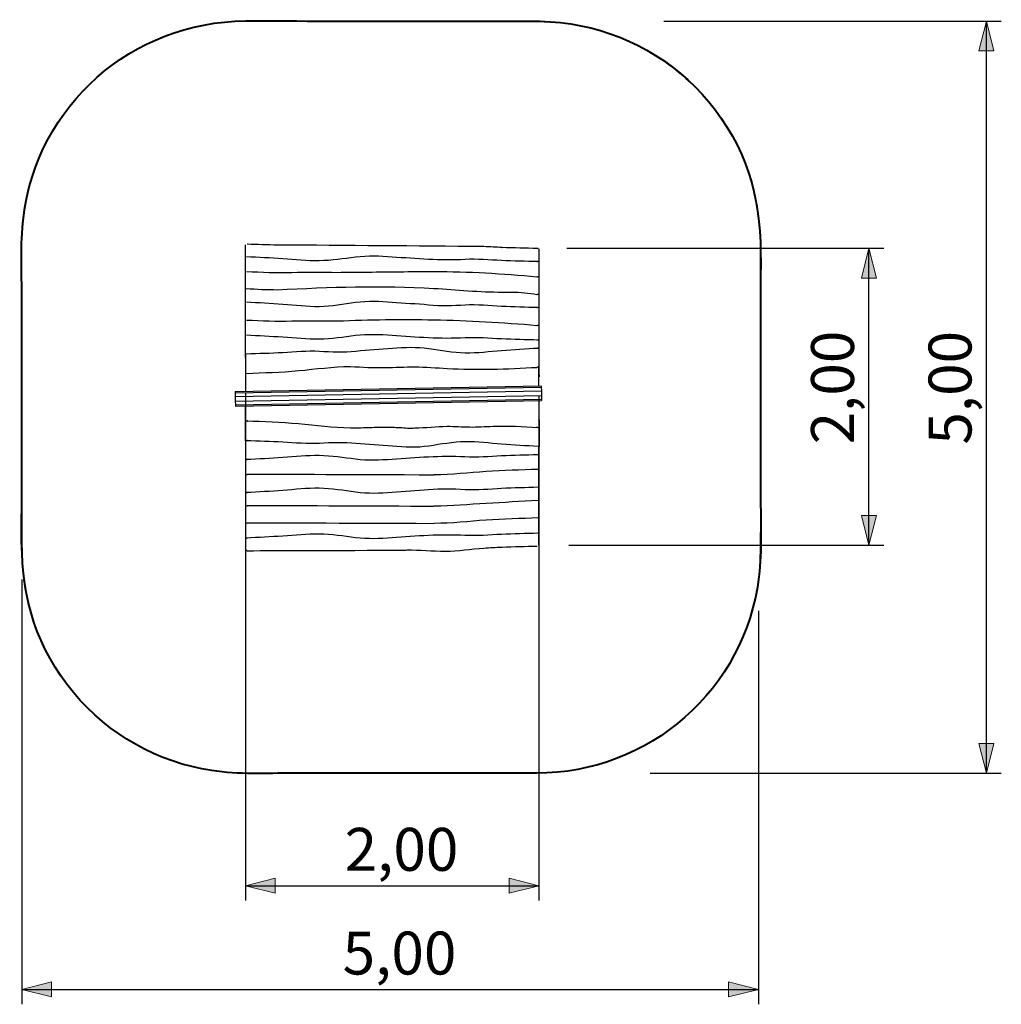
# Model space of a CAD drawing. Units: inches. Extents: x 60 to 125, y 73 to 182.
# Drawn here: x 60 to 125, y 73 to 139 of the extents above; entities that cross this region are included whole.
import ezdxf

# ---------------------------------------------------------------- set-up
doc = ezdxf.new("R2010")
doc.units = ezdxf.units.IN
doc.header["$MEASUREMENT"] = 0
doc.layers.add('Katalog', color=7, linetype='Continuous')
doc.layers.add('LICHT', color=7, linetype='Continuous')

# ---------------------------------------------------------------- blocks, each defined once
blk = doc.blocks.new('block 4')
at = {"layer": 'Katalog', "true_color": 0xffffff}
h = blk.add_hatch(color=7, dxfattribs=at)
h.dxf.hatch_style = 2
h.paths.add_polyline_path([(74.727, 80.909), (76.727, 80.409), (76.727, 81.409)])
h = blk.add_hatch(color=7, dxfattribs=at)
h.dxf.hatch_style = 2
h.paths.add_polyline_path([(94.417, 80.909), (92.417, 81.409), (92.417, 80.409)])
at = {"layer": 'Katalog', "color": 7, "lineweight": 25, "true_color": 0xffffff}
for points in [[(74.727, 113.935), (74.727, 79.909)], [(94.417, 113.731), (94.417, 79.909)], [(74.727, 80.909), (94.417, 80.909)]]:
    blk.add_lwpolyline(points, dxfattribs=at)
at = {"layer": 'Katalog', "lineweight": 0}
for points in [[(74.727, 80.909), (76.727, 80.409), (76.727, 81.409), (74.727, 80.909)], [(94.417, 80.909), (92.417, 81.409), (92.417, 80.409), (94.417, 80.909)]]:
    blk.add_lwpolyline(points, dxfattribs=at)
at = {"layer": 'Katalog', "color": 7, "true_color": 0xffffff, "insert": (81.379, 81.909), "char_height": 2.87867, "attachment_point": 7}
blk.add_mtext('\\feibe Helvetica Neue 47 Light Condensed|b0|i0|c0|p34;\\W1;2,00', dxfattribs=at)
blk = doc.blocks.new('block 5')
at = {"layer": 'Katalog', "true_color": 0xffffff}
h = blk.add_hatch(color=7, dxfattribs=at)
h.dxf.hatch_style = 2
h.paths.add_polyline_path([(59.724, 73.95), (61.724, 73.45), (61.724, 74.45)])
h = blk.add_hatch(color=7, dxfattribs=at)
h.dxf.hatch_style = 2
h.paths.add_polyline_path([(109.136, 73.95), (107.136, 74.45), (107.136, 73.45)])
at = {"layer": 'Katalog', "color": 7, "lineweight": 25, "true_color": 0xffffff}
for points in [[(59.724, 101.46), (59.724, 72.95)], [(109.136, 99.361), (109.136, 72.95)], [(59.724, 73.95), (109.136, 73.95)]]:
    blk.add_lwpolyline(points, dxfattribs=at)
at = {"layer": 'Katalog', "lineweight": 0}
for points in [[(59.724, 73.95), (61.724, 73.45), (61.724, 74.45), (59.724, 73.95)], [(109.136, 73.95), (107.136, 74.45), (107.136, 73.45), (109.136, 73.95)]]:
    blk.add_lwpolyline(points, dxfattribs=at)
at = {"layer": 'Katalog', "color": 7, "true_color": 0xffffff, "insert": (81.246, 74.95), "char_height": 2.87867, "attachment_point": 7}
blk.add_mtext('\\feibe Helvetica Neue 47 Light Condensed|b0|i0|c0|p34;\\W1;5,00', dxfattribs=at)
blk = doc.blocks.new('block 6')
at = {"layer": 'Katalog', "true_color": 0xffffff}
h = blk.add_hatch(color=7, dxfattribs=at)
h.dxf.hatch_style = 2
h.paths.add_polyline_path([(124.435, 138.922), (123.935, 136.922), (124.935, 136.922)])
h = blk.add_hatch(color=7, dxfattribs=at)
h.dxf.hatch_style = 2
h.paths.add_polyline_path([(124.435, 88.46), (124.935, 90.46), (123.935, 90.46)])
at = {"layer": 'Katalog', "color": 7, "lineweight": 25, "true_color": 0xffffff}
for points in [[(102.796, 138.922), (125.435, 138.922)], [(124.435, 88.46), (124.435, 138.922)], [(101.882, 88.46), (125.435, 88.46)]]:
    blk.add_lwpolyline(points, dxfattribs=at)
at = {"layer": 'Katalog', "lineweight": 0}
for points in [[(124.435, 138.922), (123.935, 136.922), (124.935, 136.922), (124.435, 138.922)], [(124.435, 88.46), (124.935, 90.46), (123.935, 90.46), (124.435, 88.46)]]:
    blk.add_lwpolyline(points, dxfattribs=at)
at = {"layer": 'Katalog', "color": 7, "true_color": 0xffffff, "insert": (123.435, 110.507), "char_height": 2.87867, "attachment_point": 7, "rotation": 90}
blk.add_mtext('\\feibe Helvetica Neue 47 Light Condensed|b0|i0|c0|p34;\\W1;5,00', dxfattribs=at)
blk = doc.blocks.new('block 7')
at = {"layer": 'Katalog', "true_color": 0xffffff}
h = blk.add_hatch(color=7, dxfattribs=at)
h.dxf.hatch_style = 2
h.paths.add_polyline_path([(116.552, 123.679), (116.053, 121.679), (117.052, 121.679)])
h = blk.add_hatch(color=7, dxfattribs=at)
h.dxf.hatch_style = 2
h.paths.add_polyline_path([(116.552, 103.754), (117.052, 105.754), (116.053, 105.754)])
at = {"layer": 'Katalog', "color": 7, "lineweight": 25, "true_color": 0xffffff}
for points in [[(96.285, 123.679), (117.553, 123.679)], [(116.552, 103.754), (116.552, 123.679)], [(96.418, 103.754), (117.553, 103.754)]]:
    blk.add_lwpolyline(points, dxfattribs=at)
at = {"layer": 'Katalog', "lineweight": 0}
for points in [[(116.552, 123.679), (116.053, 121.679), (117.052, 121.679), (116.552, 123.679)], [(116.552, 103.754), (117.052, 105.754), (116.053, 105.754), (116.552, 103.754)]]:
    blk.add_lwpolyline(points, dxfattribs=at)
at = {"layer": 'Katalog', "color": 7, "true_color": 0xffffff, "insert": (115.552, 110.523), "char_height": 2.87867, "attachment_point": 7, "rotation": 90}
blk.add_mtext('\\feibe Helvetica Neue 47 Light Condensed|b0|i0|c0|p34;\\W1;2,00', dxfattribs=at)

msp = doc.modelspace()

# ---------------------------------------------------------------- linework, layer by layer
at = {"layer": 'Katalog', "color": 7, "lineweight": 25, "true_color": 0xffffff}
for points in [[(74.724, 123.114), (74.724, 123.908)], [(76.889, 123.922), (76.889, 123.923)], [(91.943, 123.755), (91.943, 123.755)], [(94.418, 123.629), (94.418, 123.62)], [(94.418, 123.614), (94.418, 122.787)], [(74.724, 122.118), (74.724, 123.112)], [(94.418, 122.785), (94.418, 121.768)], [(74.724, 120.971), (74.724, 122.116)], [(94.418, 121.766), (94.418, 120.598)], [(74.724, 120.073), (74.724, 120.97)], [(94.418, 120.597), (94.418, 119.706)], [(74.724, 118.858), (74.724, 120.072)], [(94.418, 119.705), (94.418, 118.507)], [(74.724, 117.849), (74.724, 118.856)], [(94.418, 118.506), (94.418, 117.523)], [(74.724, 116.349), (74.724, 117.847)], [(94.418, 117.52), (94.418, 116.981)], [(94.42, 115.196), (94.42, 116.978)], [(74.727, 116.59), (74.727, 115.28)], [(94.417, 114.46), (94.417, 115.731)], [(74.724, 115.279), (74.724, 114.092)], [(94.42, 115.185), (94.42, 115.14)], [(94.42, 115.14), (94.42, 115.047)], [(74.033, 114.079), (94.57, 114.463)], [(74.035, 113.984), (94.572, 114.368)], [(94.57, 114.463), (94.572, 114.368)], [(94.572, 114.368), (94.577, 114.117)], [(74.033, 114.079), (74.035, 113.984)], [(74.035, 113.984), (74.039, 113.734)], [(74.039, 113.734), (94.577, 114.117)], [(74.039, 113.734), (74.045, 113.425)], [(74.045, 113.425), (94.583, 113.808)], [(94.577, 114.117), (94.583, 113.808)], [(94.583, 113.808), (94.587, 113.559)], [(74.045, 113.425), (74.05, 113.175)], [(74.05, 113.175), (94.587, 113.559)], [(74.05, 113.175), (74.051, 113.079)], [(74.051, 113.079), (94.589, 113.463)], [(74.724, 112.089), (74.724, 113.092)], [(94.417, 113.46), (94.417, 111.637)], [(94.587, 113.559), (94.589, 113.463)], [(74.727, 110.778), (74.727, 112.088)], [(94.42, 112.228), (94.42, 112.321)], [(94.42, 112.183), (94.42, 112.228)], [(94.42, 112.171), (94.42, 110.39)], [(74.724, 111.072), (74.724, 111.164)], [(74.724, 111.03), (74.724, 111.072)], [(74.724, 111.019), (74.724, 109.521)], [(94.418, 109.847), (94.418, 110.387)], [(94.418, 108.862), (94.418, 109.845)], [(74.724, 109.519), (74.724, 108.512)], [(74.724, 108.51), (74.724, 107.296)], [(94.418, 107.663), (94.418, 108.861)], [(74.724, 107.295), (74.724, 106.397)], [(94.418, 106.771), (94.418, 107.662)], [(74.724, 106.396), (74.724, 105.251)], [(94.418, 105.601), (94.418, 106.77)], [(74.724, 105.25), (74.724, 104.256)], [(94.418, 104.583), (94.418, 105.6)], [(94.418, 103.754), (94.418, 104.58)], [(74.724, 104.254), (74.724, 103.46)], [(74.726, 103.426), (74.725, 103.426)], [(85.518, 103.428), (85.518, 103.427)]]:
    msp.add_lwpolyline(points, dxfattribs=at)
at = {"layer": 'Katalog', "color": 7, "lineweight": 40, "true_color": 0xffffff}
msp.add_open_spline([(74.774, 138.94), (78.403, 138.934), (82.033, 138.928), (85.663, 138.922), (87.478, 138.919), (89.292, 138.916), (91.107, 138.913), (92.923, 138.91), (94.727, 139.014), (96.545, 138.736), (100.18, 138.182), (103.462, 136.323), (105.815, 133.502), (108.278, 130.548), (109.285, 127.194), (109.285, 123.418), (109.285, 119.789), (109.285, 116.159), (109.285, 112.53), (109.285, 110.715), (109.285, 108.9), (109.285, 107.085), (109.285, 105.27), (109.394, 103.462), (109.173, 101.643), (108.255, 94.082), (101.843, 88.46), (94.244, 88.46), (90.614, 88.46), (86.985, 88.46), (83.355, 88.46), (81.541, 88.46), (79.726, 88.46), (77.912, 88.46), (76.096, 88.46), (74.291, 88.357), (72.472, 88.631), (68.846, 89.178), (65.541, 91.046), (63.196, 93.863), (60.732, 96.823), (59.724, 100.155), (59.724, 103.94), (59.724, 107.569), (59.724, 111.199), (59.724, 114.828), (59.724, 116.643), (59.724, 118.458), (59.724, 120.273), (59.724, 122.088), (59.615, 123.896), (59.83, 125.715), (60.732, 133.317), (67.118, 138.874), (74.724, 138.94)], degree=3, knots=[0, 0, 0, 0, 1, 1, 1, 2, 2, 2, 3, 3, 3, 4, 4, 4, 5, 5, 5, 6, 6, 6, 7, 7, 7, 8, 8, 8, 9, 9, 9, 10, 10, 10, 11, 11, 11, 12, 12, 12, 13, 13, 13, 14, 14, 14, 15, 15, 15, 16, 16, 16, 17, 17, 17, 18, 18, 18, 18], dxfattribs=at)
at = {"layer": 'Katalog', "color": 7, "lineweight": 25, "true_color": 0xffffff}
for points, knots in [([(71.869, 138.658), (73.833, 139.022), (75.779, 138.958), (77.747, 138.937), (79.712, 138.916), (81.676, 138.93), (83.641, 138.925)], [0, 0, 0, 0, 1, 1, 1, 2, 2, 2, 2]), ([(59.85, 101.53), (59.579, 103.745), (59.712, 105.944), (59.726, 108.154), (59.739, 110.364), (59.72, 112.573), (59.721, 114.783), (59.723, 116.992), (59.72, 119.201), (59.697, 121.411), (59.674, 123.634), (59.688, 125.801), (60.282, 127.993)], [0, 0, 0, 0, 1, 1, 1, 2, 2, 2, 3, 3, 3, 4, 4, 4, 4]), ([(108.972, 126.905), (109.393, 124.735), (109.319, 122.586), (109.293, 120.411), (109.266, 118.239), (109.285, 116.068), (109.285, 113.897)], [0, 0, 0, 0, 1, 1, 1, 2, 2, 2, 2]), ([(91.938, 123.743), (91.938, 123.743), (91.937, 123.743), (91.937, 123.743), (91.938, 123.743), (91.938, 123.743), (91.938, 123.743), (91.939, 123.743), (91.939, 123.743), (91.94, 123.743), (91.941, 123.743), (91.942, 123.743), (91.943, 123.743)], [0, 0, 0, 0, 1, 1, 1, 2, 2, 2, 3, 3, 3, 4, 4, 4, 4]), ([(74.79, 123.129), (75.606, 123.09), (76.422, 123.053), (77.237, 123), (78.052, 122.945), (78.862, 122.85), (79.682, 122.865), (80.504, 122.879), (81.308, 123.002), (82.119, 123.106), (82.939, 123.211), (83.746, 123.172), (84.564, 123.117), (86.194, 123.005), (87.814, 122.865), (89.457, 122.954), (90.277, 123), (91.087, 122.92), (91.903, 122.883), (92.719, 122.848), (93.535, 122.835), (94.352, 122.808)], [0, 0, 0, 0, 1, 1, 1, 2, 2, 2, 3, 3, 3, 4, 4, 4, 5, 5, 5, 6, 6, 6, 7, 7, 7, 7]), ([(94.285, 122.794), (94.29, 122.795), (94.294, 122.797), (94.298, 122.798), (94.302, 122.799), (94.306, 122.801), (94.311, 122.802), (94.319, 122.804), (94.327, 122.806), (94.336, 122.807), (94.35, 122.809), (94.365, 122.809), (94.379, 122.806)], [0, 0, 0, 0, 1, 1, 1, 2, 2, 2, 3, 3, 3, 4, 4, 4, 4]), ([(94.379, 122.806), (94.384, 122.804), (94.39, 122.803), (94.395, 122.801), (94.399, 122.799), (94.404, 122.798), (94.407, 122.796), (94.41, 122.794), (94.413, 122.793), (94.415, 122.79), (94.416, 122.789), (94.418, 122.787), (94.418, 122.785)], [0, 0, 0, 0, 1, 1, 1, 2, 2, 2, 3, 3, 3, 4, 4, 4, 4]), ([(74.79, 122.128), (75.807, 122.076), (76.822, 122.04), (77.84, 122.068), (78.857, 122.095), (79.874, 122.067), (80.89, 122.068)], [0, 0, 0, 0, 1, 1, 1, 2, 2, 2, 2]), ([(94.285, 121.767), (94.29, 121.768), (94.294, 121.77), (94.298, 121.772), (94.302, 121.773), (94.306, 121.774), (94.311, 121.776), (94.319, 121.778), (94.327, 121.78), (94.336, 121.781), (94.35, 121.784), (94.365, 121.784), (94.379, 121.782)], [0, 0, 0, 0, 1, 1, 1, 2, 2, 2, 3, 3, 3, 4, 4, 4, 4]), ([(94.379, 121.782), (94.384, 121.781), (94.39, 121.78), (94.395, 121.778), (94.399, 121.777), (94.404, 121.776), (94.407, 121.774), (94.41, 121.773), (94.413, 121.772), (94.415, 121.77), (94.416, 121.769), (94.417, 121.768), (94.418, 121.766)], [0, 0, 0, 0, 1, 1, 1, 2, 2, 2, 3, 3, 3, 4, 4, 4, 4]), ([(94.285, 120.589), (94.29, 120.59), (94.294, 120.592), (94.298, 120.594), (94.302, 120.595), (94.306, 120.597), (94.311, 120.598), (94.319, 120.601), (94.327, 120.603), (94.336, 120.605), (94.35, 120.608), (94.364, 120.609), (94.379, 120.607)], [0, 0, 0, 0, 1, 1, 1, 2, 2, 2, 3, 3, 3, 4, 4, 4, 4]), ([(94.379, 120.607), (94.384, 120.607), (94.39, 120.606), (94.395, 120.605), (94.399, 120.604), (94.404, 120.603), (94.408, 120.602), (94.41, 120.601), (94.413, 120.601), (94.415, 120.599), (94.416, 120.599), (94.416, 120.598), (94.417, 120.598), (94.417, 120.598), (94.418, 120.597), (94.418, 120.597)], [0, 0, 0, 0, 1, 1, 1, 2, 2, 2, 3, 3, 3, 4, 4, 4, 5, 5, 5, 5]), ([(74.785, 120.083), (75.602, 120.039), (76.418, 119.998), (77.234, 119.938), (78.049, 119.877), (78.859, 119.769), (79.681, 119.785), (80.505, 119.802), (81.308, 119.94), (82.117, 120.057), (82.94, 120.176), (83.745, 120.132), (84.564, 120.069), (85.379, 120.006), (86.196, 119.972), (87.01, 119.894), (87.83, 119.816), (88.641, 119.837), (89.459, 119.887), (90.282, 119.938), (91.093, 119.847), (91.909, 119.807), (92.726, 119.766), (93.544, 119.752), (94.361, 119.722)], [0, 0, 0, 0, 1, 1, 1, 2, 2, 2, 3, 3, 3, 4, 4, 4, 5, 5, 5, 6, 6, 6, 7, 7, 7, 8, 8, 8, 8]), ([(94.285, 119.704), (94.29, 119.706), (94.294, 119.707), (94.298, 119.709), (94.302, 119.711), (94.306, 119.712), (94.311, 119.713), (94.319, 119.716), (94.327, 119.718), (94.336, 119.72), (94.35, 119.722), (94.365, 119.723), (94.379, 119.72)], [0, 0, 0, 0, 1, 1, 1, 2, 2, 2, 3, 3, 3, 4, 4, 4, 4]), ([(94.379, 119.72), (94.384, 119.719), (94.39, 119.718), (94.395, 119.717), (94.399, 119.716), (94.404, 119.714), (94.407, 119.713), (94.41, 119.712), (94.413, 119.711), (94.415, 119.708), (94.416, 119.707), (94.417, 119.706), (94.418, 119.705)], [0, 0, 0, 0, 1, 1, 1, 2, 2, 2, 3, 3, 3, 4, 4, 4, 4]), ([(74.79, 118.868), (75.807, 118.815), (76.822, 118.78), (77.84, 118.807), (78.857, 118.834), (79.874, 118.807), (80.89, 118.808)], [0, 0, 0, 0, 1, 1, 1, 2, 2, 2, 2]), ([(94.285, 118.506), (94.29, 118.507), (94.294, 118.509), (94.298, 118.511), (94.302, 118.512), (94.306, 118.514), (94.311, 118.515), (94.319, 118.517), (94.327, 118.52), (94.336, 118.521), (94.35, 118.523), (94.365, 118.524), (94.379, 118.521)], [0, 0, 0, 0, 1, 1, 1, 2, 2, 2, 3, 3, 3, 4, 4, 4, 4]), ([(94.379, 118.521), (94.384, 118.52), (94.39, 118.519), (94.395, 118.518), (94.399, 118.516), (94.404, 118.515), (94.407, 118.514), (94.41, 118.513), (94.413, 118.512), (94.415, 118.51), (94.416, 118.509), (94.417, 118.507), (94.418, 118.506)], [0, 0, 0, 0, 1, 1, 1, 2, 2, 2, 3, 3, 3, 4, 4, 4, 4]), ([(74.79, 117.865), (75.606, 117.825), (76.422, 117.789), (77.237, 117.735), (78.052, 117.681), (78.862, 117.586), (79.682, 117.6), (80.504, 117.614), (81.308, 117.737), (82.119, 117.842), (82.939, 117.947), (83.746, 117.908), (84.564, 117.852), (86.194, 117.741), (87.814, 117.6), (89.457, 117.69), (90.277, 117.735), (91.087, 117.655), (91.903, 117.619), (92.719, 117.583), (93.535, 117.57), (94.352, 117.544)], [0, 0, 0, 0, 1, 1, 1, 2, 2, 2, 3, 3, 3, 4, 4, 4, 5, 5, 5, 6, 6, 6, 7, 7, 7, 7]), ([(74.783, 116.604), (75.601, 116.636), (76.419, 116.651), (77.236, 116.694), (78.053, 116.737), (78.865, 116.832), (79.689, 116.778), (80.506, 116.725), (81.316, 116.704), (82.135, 116.786), (82.95, 116.868), (83.768, 116.905), (84.584, 116.971), (85.404, 117.038), (86.209, 117.083), (87.033, 116.958), (87.841, 116.834), (88.642, 116.688), (89.466, 116.672), (90.29, 116.654), (91.099, 116.769), (91.914, 116.833), (92.73, 116.897), (93.547, 116.94), (94.364, 116.987)], [0, 0, 0, 0, 1, 1, 1, 2, 2, 2, 3, 3, 3, 4, 4, 4, 5, 5, 5, 6, 6, 6, 7, 7, 7, 8, 8, 8, 8]), ([(94.285, 117.529), (94.29, 117.53), (94.294, 117.532), (94.298, 117.534), (94.302, 117.535), (94.306, 117.536), (94.311, 117.537), (94.319, 117.539), (94.327, 117.541), (94.336, 117.542), (94.35, 117.544), (94.365, 117.544), (94.379, 117.541)], [0, 0, 0, 0, 1, 1, 1, 2, 2, 2, 3, 3, 3, 4, 4, 4, 4]), ([(94.381, 116.987), (94.378, 116.988), (94.375, 116.988), (94.372, 116.988), (94.368, 116.987), (94.365, 116.987), (94.362, 116.986), (94.354, 116.985), (94.346, 116.983), (94.338, 116.981), (94.321, 116.976), (94.304, 116.968), (94.288, 116.959)], [0, 0, 0, 0, 1, 1, 1, 2, 2, 2, 3, 3, 3, 4, 4, 4, 4]), ([(94.379, 117.541), (94.384, 117.54), (94.39, 117.538), (94.395, 117.536), (94.399, 117.535), (94.404, 117.533), (94.407, 117.531), (94.41, 117.53), (94.413, 117.528), (94.415, 117.526), (94.416, 117.524), (94.418, 117.523), (94.418, 117.52)], [0, 0, 0, 0, 1, 1, 1, 2, 2, 2, 3, 3, 3, 4, 4, 4, 4]), ([(94.42, 116.978), (94.42, 116.978), (94.42, 116.979), (94.42, 116.979), (94.419, 116.98), (94.419, 116.98), (94.418, 116.981), (94.416, 116.982), (94.413, 116.983), (94.41, 116.983), (94.401, 116.986), (94.391, 116.986), (94.381, 116.987)], [0, 0, 0, 0, 1, 1, 1, 2, 2, 2, 3, 3, 3, 4, 4, 4, 4]), ([(74.771, 115.283), (75.94, 115.336), (77.11, 115.359), (78.276, 115.471), (79.441, 115.582), (80.599, 115.739), (81.774, 115.752)], [0, 0, 0, 0, 1, 1, 1, 2, 2, 2, 2]), ([(94.378, 115.73), (94.375, 115.73), (94.372, 115.729), (94.369, 115.729), (94.365, 115.728), (94.362, 115.728), (94.358, 115.727), (94.35, 115.725), (94.343, 115.722), (94.335, 115.719), (94.318, 115.712), (94.301, 115.703), (94.285, 115.693)], [0, 0, 0, 0, 1, 1, 1, 2, 2, 2, 3, 3, 3, 4, 4, 4, 4]), ([(74.856, 112.112), (74.852, 112.11), (74.848, 112.108), (74.843, 112.105), (74.839, 112.103), (74.835, 112.102), (74.831, 112.1), (74.822, 112.096), (74.814, 112.093), (74.806, 112.091), (74.792, 112.087), (74.777, 112.084), (74.763, 112.085)], [0, 0, 0, 0, 1, 1, 1, 2, 2, 2, 3, 3, 3, 4, 4, 4, 4]), ([(81.774, 111.616), (80.599, 111.628), (79.441, 111.786), (78.276, 111.897), (77.11, 112.009), (75.94, 112.031), (74.771, 112.084)], [0, 0, 0, 0, 1, 1, 1, 2, 2, 2, 2]), ([(84.09, 111.662), (84.121, 111.625), (84.042, 111.662), (84.018, 111.662), (83.993, 111.662), (83.969, 111.662), (83.945, 111.661), (83.897, 111.661), (83.849, 111.66), (83.801, 111.659), (83.704, 111.658), (83.607, 111.656), (83.511, 111.653), (83.318, 111.647), (83.125, 111.64), (82.932, 111.633), (82.546, 111.621), (82.16, 111.614), (81.774, 111.616)], [0, 0, 0, 0, 1, 1, 1, 2, 2, 2, 3, 3, 3, 4, 4, 4, 5, 5, 5, 6, 6, 6, 6]), ([(86.097, 111.61), (85.756, 111.558), (85.428, 111.622), (85.094, 111.636), (84.759, 111.648), (84.425, 111.661), (84.09, 111.662)], [0, 0, 0, 0, 1, 1, 1, 2, 2, 2, 2]), ([(94.37, 111.638), (93.35, 111.706), (92.334, 111.752), (91.311, 111.718), (90.801, 111.701), (90.293, 111.658), (89.781, 111.669), (89.271, 111.68), (88.762, 111.718), (88.251, 111.717)], [0, 0, 0, 0, 1, 1, 1, 2, 2, 2, 3, 3, 3, 3]), ([(94.378, 111.638), (94.375, 111.638), (94.372, 111.638), (94.369, 111.639), (94.365, 111.639), (94.362, 111.64), (94.358, 111.641), (94.35, 111.643), (94.343, 111.646), (94.335, 111.649), (94.318, 111.656), (94.301, 111.665), (94.285, 111.676)], [0, 0, 0, 0, 1, 1, 1, 2, 2, 2, 3, 3, 3, 4, 4, 4, 4]), ([(74.766, 110.765), (74.76, 110.766), (74.755, 110.767), (74.749, 110.768), (74.745, 110.769), (74.741, 110.77), (74.737, 110.771), (74.734, 110.772), (74.732, 110.773), (74.729, 110.775), (74.728, 110.776), (74.727, 110.776), (74.727, 110.778)], [0, 0, 0, 0, 1, 1, 1, 2, 2, 2, 3, 3, 3, 4, 4, 4, 4]), ([(74.86, 110.784), (74.855, 110.782), (74.851, 110.78), (74.846, 110.778), (74.842, 110.776), (74.838, 110.775), (74.834, 110.773), (74.826, 110.77), (74.817, 110.768), (74.809, 110.767), (74.795, 110.764), (74.78, 110.763), (74.766, 110.765)], [0, 0, 0, 0, 1, 1, 1, 2, 2, 2, 3, 3, 3, 4, 4, 4, 4]), ([(94.364, 110.381), (93.547, 110.428), (92.73, 110.471), (91.914, 110.535), (91.099, 110.599), (90.29, 110.713), (89.466, 110.696), (88.642, 110.679), (87.841, 110.534), (87.033, 110.41), (86.209, 110.284), (85.404, 110.33), (84.584, 110.397), (83.768, 110.463), (82.951, 110.5), (82.137, 110.582), (81.317, 110.664), (80.506, 110.642), (79.688, 110.589), (78.864, 110.536), (78.053, 110.631), (77.236, 110.674), (76.419, 110.716), (75.601, 110.732), (74.783, 110.763)], [0, 0, 0, 0, 1, 1, 1, 2, 2, 2, 3, 3, 3, 4, 4, 4, 5, 5, 5, 6, 6, 6, 7, 7, 7, 8, 8, 8, 8]), ([(94.352, 109.824), (93.535, 109.797), (92.718, 109.785), (91.902, 109.749), (91.086, 109.713), (90.275, 109.633), (89.454, 109.678), (87.813, 109.768), (86.193, 109.627), (84.564, 109.516), (83.746, 109.46), (82.939, 109.421), (82.119, 109.526), (81.308, 109.631), (80.504, 109.754), (79.682, 109.768), (78.862, 109.782), (78.052, 109.687), (77.237, 109.633), (76.422, 109.579), (75.606, 109.543), (74.79, 109.503)], [0, 0, 0, 0, 1, 1, 1, 2, 2, 2, 3, 3, 3, 4, 4, 4, 5, 5, 5, 6, 6, 6, 7, 7, 7, 7]), ([(74.724, 109.519), (74.725, 109.518), (74.725, 109.517), (74.726, 109.516), (74.727, 109.516), (74.728, 109.515), (74.728, 109.514), (74.731, 109.512), (74.733, 109.511), (74.736, 109.51), (74.745, 109.506), (74.754, 109.505), (74.763, 109.503)], [0, 0, 0, 0, 1, 1, 1, 2, 2, 2, 3, 3, 3, 4, 4, 4, 4]), ([(74.763, 109.503), (74.766, 109.503), (74.769, 109.503), (74.773, 109.502), (74.776, 109.502), (74.78, 109.502), (74.783, 109.503), (74.791, 109.503), (74.799, 109.504), (74.806, 109.506), (74.824, 109.51), (74.841, 109.516), (74.857, 109.523)], [0, 0, 0, 0, 1, 1, 1, 2, 2, 2, 3, 3, 3, 4, 4, 4, 4]), ([(74.724, 108.51), (74.725, 108.509), (74.725, 108.509), (74.726, 108.509), (74.727, 108.508), (74.728, 108.508), (74.728, 108.507), (74.731, 108.506), (74.734, 108.505), (74.737, 108.504), (74.745, 108.502), (74.754, 108.501), (74.763, 108.5)], [0, 0, 0, 0, 1, 1, 1, 2, 2, 2, 3, 3, 3, 4, 4, 4, 4]), ([(74.763, 108.5), (74.766, 108.499), (74.769, 108.499), (74.773, 108.499), (74.776, 108.499), (74.78, 108.5), (74.783, 108.5), (74.791, 108.501), (74.799, 108.502), (74.806, 108.504), (74.824, 108.509), (74.841, 108.516), (74.857, 108.524)], [0, 0, 0, 0, 1, 1, 1, 2, 2, 2, 3, 3, 3, 4, 4, 4, 4]), ([(94.352, 108.844), (93.191, 108.804), (92.029, 108.786), (90.87, 108.7), (89.711, 108.615), (88.558, 108.487), (87.393, 108.482)], [0, 0, 0, 0, 1, 1, 1, 2, 2, 2, 2]), ([(74.724, 107.295), (74.725, 107.294), (74.725, 107.293), (74.726, 107.293), (74.727, 107.292), (74.728, 107.292), (74.728, 107.291), (74.731, 107.29), (74.734, 107.289), (74.737, 107.288), (74.745, 107.286), (74.754, 107.285), (74.763, 107.284)], [0, 0, 0, 0, 1, 1, 1, 2, 2, 2, 3, 3, 3, 4, 4, 4, 4]), ([(74.763, 107.284), (74.766, 107.284), (74.769, 107.283), (74.773, 107.284), (74.776, 107.284), (74.78, 107.284), (74.783, 107.284), (74.791, 107.285), (74.799, 107.287), (74.806, 107.289), (74.824, 107.294), (74.841, 107.301), (74.857, 107.309)], [0, 0, 0, 0, 1, 1, 1, 2, 2, 2, 3, 3, 3, 4, 4, 4, 4]), ([(94.361, 107.646), (93.544, 107.616), (92.726, 107.601), (91.909, 107.561), (91.093, 107.521), (90.282, 107.43), (89.459, 107.481), (88.641, 107.531), (87.83, 107.552), (87.01, 107.474), (86.196, 107.397), (85.379, 107.362), (84.564, 107.299), (83.745, 107.237), (82.94, 107.192), (82.117, 107.311), (81.308, 107.428), (80.505, 107.566), (79.681, 107.582), (78.859, 107.599), (78.049, 107.491), (77.234, 107.43), (76.418, 107.37), (75.602, 107.329), (74.785, 107.284)], [0, 0, 0, 0, 1, 1, 1, 2, 2, 2, 3, 3, 3, 4, 4, 4, 5, 5, 5, 6, 6, 6, 7, 7, 7, 8, 8, 8, 8]), ([(74.724, 106.396), (74.725, 106.395), (74.727, 106.395), (74.728, 106.394), (74.731, 106.394), (74.733, 106.393), (74.736, 106.392), (74.74, 106.392), (74.744, 106.391), (74.748, 106.391), (74.753, 106.391), (74.758, 106.391), (74.763, 106.39)], [0, 0, 0, 0, 1, 1, 1, 2, 2, 2, 3, 3, 3, 4, 4, 4, 4]), ([(74.763, 106.39), (74.766, 106.39), (74.77, 106.39), (74.773, 106.39), (74.776, 106.391), (74.78, 106.391), (74.783, 106.391), (74.791, 106.392), (74.799, 106.395), (74.806, 106.397), (74.824, 106.402), (74.841, 106.41), (74.857, 106.418)], [0, 0, 0, 0, 1, 1, 1, 2, 2, 2, 3, 3, 3, 4, 4, 4, 4]), ([(94.361, 106.759), (93.198, 106.712), (92.038, 106.607), (90.875, 106.553), (89.712, 106.499), (88.554, 106.377), (87.387, 106.371)], [0, 0, 0, 0, 1, 1, 1, 2, 2, 2, 2]), ([(74.724, 105.25), (74.725, 105.249), (74.725, 105.249), (74.726, 105.248), (74.727, 105.248), (74.728, 105.247), (74.728, 105.247), (74.731, 105.245), (74.734, 105.245), (74.737, 105.244), (74.745, 105.241), (74.754, 105.24), (74.763, 105.239)], [0, 0, 0, 0, 1, 1, 1, 2, 2, 2, 3, 3, 3, 4, 4, 4, 4]), ([(74.763, 105.239), (74.766, 105.239), (74.769, 105.239), (74.773, 105.239), (74.776, 105.239), (74.78, 105.239), (74.783, 105.239), (74.791, 105.24), (74.799, 105.242), (74.806, 105.244), (74.824, 105.248), (74.841, 105.255), (74.857, 105.263)], [0, 0, 0, 0, 1, 1, 1, 2, 2, 2, 3, 3, 3, 4, 4, 4, 4]), ([(94.352, 105.584), (93.191, 105.543), (92.029, 105.525), (90.87, 105.44), (89.711, 105.354), (88.558, 105.226), (87.393, 105.221)], [0, 0, 0, 0, 1, 1, 1, 2, 2, 2, 2]), ([(94.352, 104.56), (93.535, 104.533), (92.718, 104.52), (91.902, 104.484), (91.086, 104.448), (90.275, 104.368), (89.454, 104.413), (87.813, 104.504), (86.193, 104.363), (84.564, 104.251), (83.746, 104.196), (82.939, 104.156), (82.119, 104.262), (81.308, 104.366), (80.504, 104.489), (79.682, 104.504), (78.862, 104.518), (78.052, 104.422), (77.237, 104.368), (76.422, 104.315), (75.606, 104.278), (74.79, 104.238)], [0, 0, 0, 0, 1, 1, 1, 2, 2, 2, 3, 3, 3, 4, 4, 4, 5, 5, 5, 6, 6, 6, 7, 7, 7, 7]), ([(74.724, 104.254), (74.725, 104.253), (74.725, 104.252), (74.726, 104.252), (74.727, 104.251), (74.728, 104.25), (74.728, 104.25), (74.731, 104.248), (74.733, 104.247), (74.737, 104.245), (74.745, 104.242), (74.754, 104.241), (74.763, 104.239)], [0, 0, 0, 0, 1, 1, 1, 2, 2, 2, 3, 3, 3, 4, 4, 4, 4]), ([(74.763, 104.239), (74.766, 104.238), (74.769, 104.238), (74.773, 104.238), (74.776, 104.238), (74.78, 104.238), (74.783, 104.238), (74.791, 104.239), (74.799, 104.24), (74.806, 104.241), (74.824, 104.245), (74.841, 104.251), (74.857, 104.259)], [0, 0, 0, 0, 1, 1, 1, 2, 2, 2, 3, 3, 3, 4, 4, 4, 4]), ([(90.717, 103.545), (89.855, 103.485), (89.003, 103.339), (88.134, 103.335), (87.269, 103.332), (86.409, 103.43), (85.544, 103.427)], [0, 0, 0, 0, 1, 1, 1, 2, 2, 2, 2]), ([(96.154, 88.58), (94.132, 88.336), (92.124, 88.468), (90.108, 88.464), (88.091, 88.459), (86.074, 88.46), (84.057, 88.46), (82.04, 88.46), (80.023, 88.471), (78.006, 88.462), (75.987, 88.454), (73.988, 88.352), (71.969, 88.716)], [0, 0, 0, 0, 1, 1, 1, 2, 2, 2, 3, 3, 3, 4, 4, 4, 4])]:
    msp.add_open_spline(points, degree=3, knots=knots, dxfattribs=at)
for points in [[(74.774, 138.94), (74.757, 138.94), (74.741, 138.94), (74.724, 138.94)], [(88.296, 138.917), (89.482, 138.914), (94.599, 138.942), (95.787, 138.831)], [(95.973, 138.813), (96.67, 138.738), (97.351, 138.609), (98.029, 138.433)], [(69.289, 137.922), (70.118, 138.244), (70.959, 138.486), (71.833, 138.651)], [(98.684, 138.247), (99.082, 138.125), (99.474, 137.987), (99.861, 137.832)], [(100.884, 137.379), (101.159, 137.245), (101.428, 137.103), (101.694, 136.951)], [(102.044, 136.744), (103.031, 136.142), (103.916, 135.44), (104.754, 134.648)], [(104.765, 134.637), (105.299, 134.132), (105.773, 133.584), (106.216, 132.999)], [(106.309, 132.875), (106.55, 132.551), (106.778, 132.219), (106.994, 131.878)], [(61.53, 131.074), (61.674, 131.34), (61.825, 131.6), (61.984, 131.857)], [(60.292, 128.031), (60.522, 128.869), (60.83, 129.667), (61.209, 130.449)], [(108.203, 129.504), (108.53, 128.689), (108.78, 127.862), (108.953, 127.001)], [(74.846, 123.977), (75.527, 123.948), (76.207, 123.926), (76.888, 123.923)], [(76.888, 123.909), (76.888, 123.914), (76.888, 123.918), (76.889, 123.922)], [(85.518, 123.94), (85.518, 123.94), (85.518, 123.94), (85.518, 123.941)], [(85.518, 123.927), (85.518, 123.931), (85.518, 123.936), (85.518, 123.94)], [(90.717, 123.823), (90.721, 123.823), (90.724, 123.822), (90.727, 123.822)], [(90.727, 123.822), (91.132, 123.794), (91.538, 123.772), (91.944, 123.756)], [(91.938, 123.743), (91.939, 123.748), (91.941, 123.751), (91.943, 123.755)], [(91.938, 123.743), (91.938, 123.748), (91.94, 123.752), (91.943, 123.755)], [(91.939, 123.743), (91.94, 123.748), (91.942, 123.752), (91.944, 123.755)], [(91.944, 123.756), (91.944, 123.756), (91.944, 123.756), (91.943, 123.755)], [(91.944, 123.755), (91.945, 123.756), (91.945, 123.756), (91.945, 123.756)], [(91.944, 123.756), (91.944, 123.756), (91.945, 123.756), (91.945, 123.756)], [(91.946, 123.755), (91.945, 123.755), (91.945, 123.755), (91.944, 123.755)], [(91.946, 123.755), (91.946, 123.755), (91.947, 123.755), (91.948, 123.755)], [(91.948, 123.755), (91.948, 123.755), (91.948, 123.755), (91.947, 123.755)], [(91.948, 123.755), (91.948, 123.755), (91.948, 123.755), (91.948, 123.755)], [(91.95, 123.756), (92.735, 123.726), (93.521, 123.714), (94.306, 123.692)], [(94.306, 123.692), (94.322, 123.691), (94.336, 123.688), (94.35, 123.682)], [(94.369, 123.674), (94.363, 123.677), (94.357, 123.68), (94.35, 123.682)], [(94.372, 123.673), (94.371, 123.673), (94.37, 123.674), (94.369, 123.674)], [(94.401, 123.652), (94.405, 123.648), (94.409, 123.643), (94.413, 123.639)], [(94.415, 123.627), (94.414, 123.632), (94.411, 123.636), (94.408, 123.64)], [(94.413, 123.639), (94.416, 123.636), (94.417, 123.633), (94.418, 123.629)], [(94.418, 123.614), (94.418, 123.618), (94.417, 123.623), (94.415, 123.627)], [(74.781, 120.977), (75.479, 120.939), (76.178, 120.908), (76.877, 120.903)], [(76.877, 120.903), (76.875, 120.903), (76.877, 120.9), (76.877, 120.898)], [(76.877, 120.898), (76.876, 120.892), (76.876, 120.886), (76.876, 120.88)], [(76.877, 120.88), (76.877, 120.886), (76.877, 120.892), (76.878, 120.898)], [(76.878, 120.898), (76.878, 120.9), (76.878, 120.901), (76.878, 120.902)], [(94.417, 115.731), (94.404, 115.731), (94.391, 115.731), (94.378, 115.73)], [(94.417, 115.217), (94.419, 115.206), (94.42, 115.196), (94.42, 115.185)], [(94.42, 115.14), (94.419, 115.14), (94.418, 115.14), (94.417, 115.14)], [(94.417, 115.047), (94.418, 115.047), (94.419, 115.047), (94.42, 115.047)], [(74.763, 112.085), (74.75, 112.085), (74.737, 112.087), (74.724, 112.089)], [(74.851, 112.081), (74.853, 112.08), (74.856, 112.078), (74.86, 112.077)], [(88.251, 111.717), (87.531, 111.71), (86.817, 111.612), (86.097, 111.61)], [(94.417, 112.321), (94.418, 112.321), (94.419, 112.321), (94.42, 112.321)], [(94.42, 112.228), (94.419, 112.228), (94.418, 112.228), (94.417, 112.228)], [(94.417, 112.151), (94.419, 112.162), (94.42, 112.172), (94.42, 112.183)], [(109.285, 111.996), (109.283, 110.347), (109.356, 103.019), (109.136, 101.362)], [(74.727, 111.164), (74.726, 111.164), (74.725, 111.164), (74.724, 111.164)], [(74.724, 111.072), (74.725, 111.072), (74.726, 111.072), (74.727, 111.072)], [(74.727, 111.001), (74.725, 111.011), (74.724, 111.02), (74.724, 111.03)], [(94.417, 111.637), (94.404, 111.636), (94.391, 111.637), (94.378, 111.638)], [(74.724, 103.46), (74.724, 103.456), (74.725, 103.452), (74.726, 103.448)], [(74.724, 103.456), (74.724, 103.447), (74.724, 103.438), (74.724, 103.429)], [(74.725, 103.426), (74.724, 103.427), (74.724, 103.428), (74.724, 103.429)], [(74.773, 103.407), (74.758, 103.413), (74.742, 103.419), (74.726, 103.426)], [(74.747, 103.423), (74.752, 103.42), (74.757, 103.416), (74.763, 103.413)], [(74.754, 103.418), (74.757, 103.416), (74.76, 103.415), (74.763, 103.413)], [(74.763, 103.413), (74.769, 103.409), (74.775, 103.407), (74.781, 103.404)], [(74.781, 103.404), (74.782, 103.403), (74.784, 103.403), (74.785, 103.402)], [(74.846, 103.391), (74.825, 103.39), (74.805, 103.394), (74.785, 103.402)], [(85.518, 103.44), (85.518, 103.436), (85.518, 103.432), (85.518, 103.428)], [(91.944, 103.612), (91.538, 103.595), (91.132, 103.574), (90.727, 103.546)], [(94.306, 103.676), (93.521, 103.653), (92.735, 103.642), (91.95, 103.612)], [(60.22, 99.633), (60.063, 100.222), (59.943, 100.815), (59.864, 101.42)], [(109.131, 101.319), (108.983, 100.233), (108.712, 99.201), (108.325, 98.178)], [(104.38, 92.366), (104.062, 92.077), (103.732, 91.802), (103.39, 91.541)], [(69.646, 89.346), (68.981, 89.586), (68.341, 89.869), (67.715, 90.199)], [(71.872, 88.734), (71.39, 88.824), (70.917, 88.941), (70.448, 89.082)], [(98.81, 89.158), (98.039, 88.914), (97.261, 88.734), (96.46, 88.62)]]:
    msp.add_open_spline(points, degree=3, dxfattribs=at)
at = {"layer": 'LICHT', "color": 7, "lineweight": 25, "true_color": 0xffffff}
for points in [[(76.888, 123.923), (81.501, 123.889), (86.114, 123.856), (90.727, 123.822)], [(74.857, 108.524), (77.688, 108.524), (81.867, 108.509), (87.393, 108.482)], [(74.857, 106.418), (79.019, 106.418), (83.188, 106.404), (87.361, 106.376)], [(74.857, 105.263), (76.662, 105.263), (80.832, 105.25), (87.367, 105.224)], [(74.846, 103.391), (77.012, 103.391), (80.569, 103.403), (85.518, 103.428)]]:
    msp.add_open_spline(points, degree=3, dxfattribs=at)
for points, knots in [([(80.89, 122.068), (82.277, 122.082), (83.664, 122.091), (85.051, 122.108), (85.823, 122.117), (86.595, 122.129), (87.367, 122.127), (89.676, 122.121), (91.987, 121.99), (94.285, 121.767)], [0, 0, 0, 0, 1, 1, 1, 2, 2, 2, 3, 3, 3, 3]), ([(76.878, 120.898), (80.368, 121.081), (83.871, 121.204), (87.361, 120.992), (88.9, 120.898), (90.435, 120.74), (91.975, 120.744), (92.184, 120.744), (92.392, 120.748), (92.6, 120.745), (93.164, 120.736), (93.728, 120.679), (94.285, 120.589)], [0, 0, 0, 0, 1, 1, 1, 2, 2, 2, 3, 3, 3, 4, 4, 4, 4]), ([(80.89, 118.804), (83.047, 118.9), (85.208, 118.926), (87.367, 118.883), (89.677, 118.837), (91.985, 118.711), (94.285, 118.506)], [0, 0, 0, 0, 1, 1, 1, 2, 2, 2, 2]), ([(81.774, 115.752), (82.545, 115.702), (83.318, 115.664), (84.09, 115.675), (84.759, 115.684), (85.428, 115.731), (86.097, 115.727), (86.815, 115.722), (87.532, 115.659), (88.251, 115.619), (90.26, 115.508), (92.277, 115.577), (94.285, 115.693)], [0, 0, 0, 0, 1, 1, 1, 2, 2, 2, 3, 3, 3, 4, 4, 4, 4])]:
    msp.add_open_spline(points, degree=3, knots=knots, dxfattribs=at)

# ---------------------------------------------------------------- block references
at = {"layer": 'Katalog'}
for name in ['block 6', 'block 7', 'block 4', 'block 5']:
    msp.add_blockref(name, (0, 0), dxfattribs=at)

doc.saveas('drawing.dxf')
